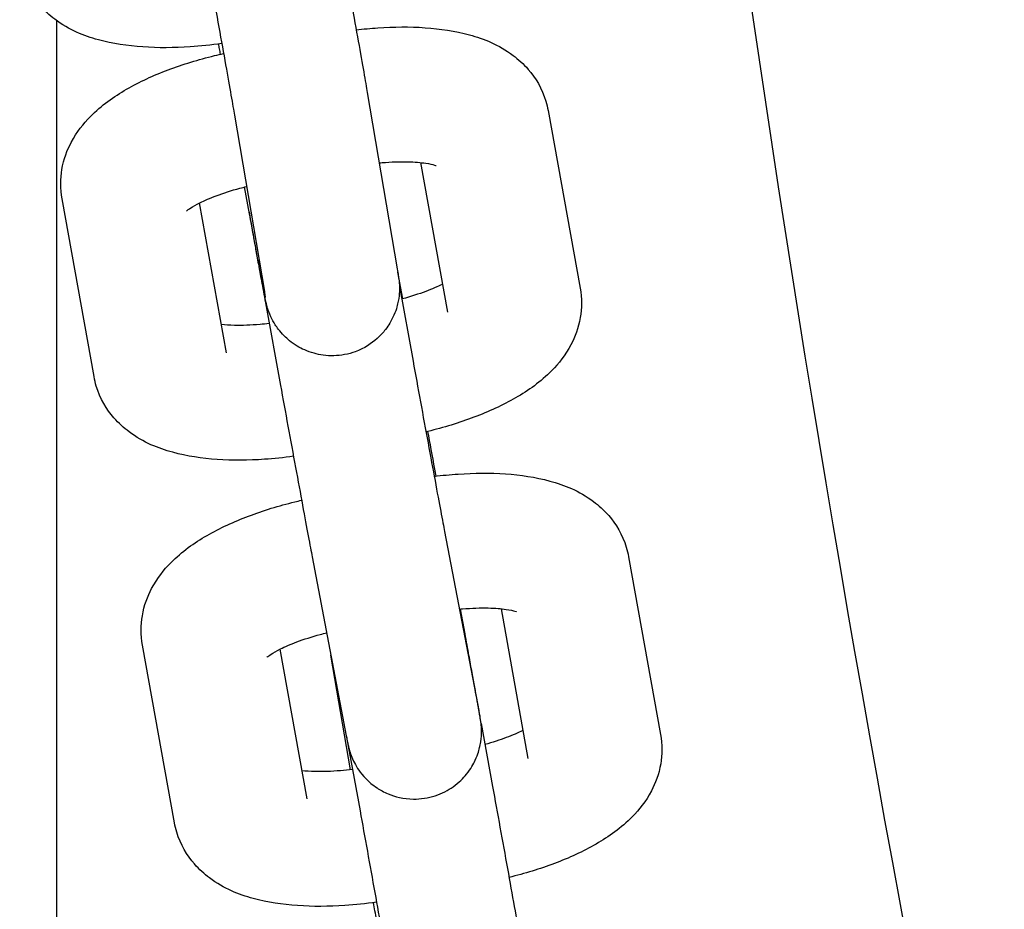
# Model space of a CAD drawing. Units: millimetres. Extents: x 12600.07 to 12607.36, y -705.57 to -699.18.
# Drawn here: x 12603.41 to 12603.45, y -703.2 to -703.16 of the extents above; entities that cross this region are included whole.
import ezdxf

# ---------------------------------------------------------------- set-up
doc = ezdxf.new("R2010")
doc.units = ezdxf.units.MM
doc.layers.add('sup-VIS', color=7, linetype='Continuous')

msp = doc.modelspace()

# ---------------------------------------------------------------- linework, layer by layer
at = {"layer": 'sup-VIS'}
for p, q in [((12603.411674, -703.163735, -7.219416), (12603.411674, -703.390603, -7.219416)), ((12603.425514, -703.166938, -7.219416), (12603.426846, -703.17479, -7.219416)), ((12603.419599, -703.167942, -7.219416), (12603.420931, -703.175794, -7.219416)), ((12603.433567, -703.167738, -7.219416), (12603.434993, -703.175651, -7.219416)), ((12603.427888, -703.170055, -7.219416), (12603.429089, -703.176715, -7.219416)), ((12603.420273, -703.172342, -7.219416), (12603.420054, -703.171144, -7.219416)), ((12603.413348, -703.179586, -7.219416), (12603.411922, -703.171673, -7.219416)), ((12603.419253, -703.178522, -7.219416), (12603.418051, -703.171853, -7.219416)), ((12603.427096, -703.176119, -7.219416), (12603.426871, -703.174936, -7.219416)), ((12603.426945, -703.175578, -7.219416), (12603.427552, -703.178899, -7.219416)), ((12603.420977, -703.176296, -7.219416), (12603.42165, -703.179977, -7.219416)), ((12603.428954, -703.186479, -7.219416), (12603.430475, -703.194452, -7.219416)), ((12603.42306, -703.187603, -7.219416), (12603.424581, -703.195577, -7.219416)), ((12603.437148, -703.187602, -7.219416), (12603.438575, -703.195515, -7.219416)), ((12603.429867, -703.191033, -7.219416), (12603.429666, -703.189932, -7.219416)), ((12603.431469, -703.18992, -7.219416), (12603.43267, -703.19658, -7.219416)), ((12603.41693, -703.19945, -7.219416), (12603.415503, -703.191538, -7.219416)), ((12603.422834, -703.198386, -7.219416), (12603.421632, -703.191717, -7.219416)), ((12603.424762, -703.197084, -7.219416), (12603.423897, -703.191992, -7.219416)), ((12603.430582, -703.195035, -7.219416), (12603.431093, -703.197835, -7.219416)), ((12603.424593, -703.195637, -7.219416), (12603.425191, -703.198914, -7.219416))]:
    msp.add_line(p, q, dxfattribs=at)
for points, knots in [([(12603.435364, -703.101143, -7.219416), (12603.442455, -703.182223, -7.219416), (12603.458725, -703.262042, -7.219416), (12603.489458, -703.356916, -7.219416), (12603.495139, -703.373176, -7.219416), (12603.501215, -703.38938, -7.219416)], [0.2958796, 0.2958796, 0.2958796, 0.2958796, 0.8764167, 0.8764167, 0.9969689, 0.9969689, 0.9969689, 0.9969689]), ([(12603.424148, -703.159316, -7.219416), (12603.424255, -703.159897, -7.219416), (12603.424367, -703.160512, -7.219416), (12603.424591, -703.16175, -7.219416), (12603.424703, -703.162373, -7.219416), (12603.424918, -703.163566, -7.219416), (12603.42502, -703.164136, -7.219416), (12603.425204, -703.165168, -7.219416), (12603.425286, -703.165631, -7.219416), (12603.425422, -703.166404, -7.219416), (12603.425476, -703.166713, -7.219416), (12603.425514, -703.166938, -7.219416)], [4.1757, 4.1757, 4.1757, 4.1757, 4.48986, 4.48986, 4.804019, 4.804019, 5.118178, 5.118178, 5.432337, 5.432337, 5.746497, 5.746497, 5.746497, 5.746497]), ([(12603.418246, -703.160394, -7.219416), (12603.418352, -703.160972, -7.219416), (12603.418463, -703.161585, -7.219416), (12603.418687, -703.162818, -7.219416), (12603.418799, -703.163438, -7.219416), (12603.419012, -703.164626, -7.219416), (12603.419114, -703.165193, -7.219416), (12603.419297, -703.166218, -7.219416), (12603.419378, -703.166676, -7.219416), (12603.419511, -703.167435, -7.219416), (12603.419564, -703.167738, -7.219416), (12603.419599, -703.167942, -7.219416)], [4.1757, 4.1757, 4.1757, 4.1757, 4.48986, 4.48986, 4.804019, 4.804019, 5.118178, 5.118178, 5.432337, 5.432337, 5.746497, 5.746497, 5.746497, 5.746497]), ([(12603.419036, -703.164755, -7.219416), (12603.418563, -703.164823, -7.219416), (12603.418091, -703.164873, -7.219416), (12603.416905, -703.164953, -7.219416), (12603.4162, -703.164958, -7.219416), (12603.414839, -703.164864, -7.219416), (12603.414185, -703.164769, -7.219416), (12603.412896, -703.164415, -7.219416), (12603.412252, -703.164169, -7.219416), (12603.411368, -703.163507, -7.219416), (12603.411139, -703.163303, -7.219416), (12603.4106, -703.162683, -7.219416), (12603.410307, -703.162199, -7.219416), (12603.410097, -703.161507, -7.219416), (12603.410063, -703.161366, -7.219416), (12603.410038, -703.161224, -7.219416)], [1.144553, 1.144553, 1.144553, 1.144553, 1.348257, 1.348257, 1.662416, 1.662416, 1.976575, 1.976575, 2.290734, 2.290734, 2.400231, 2.400231, 2.564268, 2.564268, 2.604894, 2.604894, 2.604894, 2.604894]), ([(12603.425022, -703.164147, -7.219416), (12603.425343, -703.164109, -7.219416), (12603.425663, -703.164079, -7.219416), (12603.4267, -703.164009, -7.219416), (12603.427405, -703.164004, -7.219416), (12603.428766, -703.164098, -7.219416), (12603.42942, -703.164193, -7.219416), (12603.430708, -703.164547, -7.219416), (12603.431353, -703.164793, -7.219416), (12603.432237, -703.165455, -7.219416), (12603.432466, -703.165658, -7.219416), (12603.433005, -703.166279, -7.219416), (12603.433298, -703.166763, -7.219416), (12603.433507, -703.167455, -7.219416), (12603.433541, -703.167596, -7.219416), (12603.433567, -703.167738, -7.219416)], [2.161082, 2.161082, 2.161082, 2.161082, 2.299636, 2.299636, 2.613796, 2.613796, 2.927955, 2.927955, 3.242114, 3.242114, 3.351605, 3.351605, 3.515635, 3.515635, 3.556273, 3.556273, 3.556273, 3.556273]), ([(12603.418979, -703.165232, -7.219416), (12603.418965, -703.165153, -7.219416), (12603.418951, -703.165075, -7.219416), (12603.418923, -703.164922, -7.219416), (12603.41891, -703.164848, -7.219416), (12603.418897, -703.164775, -7.219416)], [1.62145561, 1.62145561, 1.62145561, 1.62145561, 1.66242624, 1.66242624, 1.70165589, 1.70165589, 1.70165589, 1.70165589]), ([(12603.411922, -703.171673, -7.219416), (12603.411842, -703.17123, -7.219416), (12603.411847, -703.170776, -7.219416), (12603.411996, -703.169906, -7.219416), (12603.412151, -703.169502, -7.219416), (12603.41258, -703.168687, -7.219416), (12603.412877, -703.168321, -7.219416), (12603.413683, -703.167501, -7.219416), (12603.414221, -703.167125, -7.219416), (12603.415374, -703.16646, -7.219416), (12603.415993, -703.166177, -7.219416), (12603.417305, -703.165681, -7.219416), (12603.417998, -703.165469, -7.219416), (12603.418845, -703.165262, -7.219416), (12603.41898, -703.165231, -7.219416), (12603.419115, -703.165201, -7.219416)], [0.414681, 0.414681, 0.414681, 0.414681, 0.5411, 0.5411, 0.682009, 0.682009, 0.87487, 0.87487, 1.189029, 1.189029, 1.503189, 1.503189, 1.817348, 1.817348, 1.87667, 1.87667, 1.87667, 1.87667]), ([(12603.426046, -703.170072, -7.219416), (12603.426089, -703.170067, -7.219416), (12603.426133, -703.170064, -7.219416), (12603.426585, -703.170025, -7.219416), (12603.426973, -703.170013, -7.219416), (12603.427628, -703.170028, -7.219416), (12603.427903, -703.170052, -7.219416), (12603.428296, -703.17011, -7.219416), (12603.428432, -703.170142, -7.219416), (12603.428552, -703.170178, -7.219416), (12603.428576, -703.170188, -7.219416), (12603.428576, -703.170188, -7.219416)], [2.227066, 2.227066, 2.227066, 2.227066, 2.2548469, 2.2548469, 2.5170409, 2.5170409, 2.756054, 2.756054, 2.9558586, 2.9558586, 3.0709831, 3.0709831, 3.0709831, 3.0709831]), ([(12603.41746, -703.172218, -7.219416), (12603.41746, -703.172218, -7.219416), (12603.417467, -703.172211, -7.219416), (12603.417508, -703.172177, -7.219416), (12603.417566, -703.172132, -7.219416), (12603.417753, -703.172012, -7.219416), (12603.417893, -703.171931, -7.219416), (12603.418268, -703.171745, -7.219416), (12603.418515, -703.171637, -7.219416), (12603.41911, -703.171414, -7.219416), (12603.419466, -703.1713, -7.219416), (12603.41994, -703.171172, -7.219416), (12603.420038, -703.171147, -7.219416), (12603.420138, -703.171123, -7.219416)], [0.8983439, 0.8983439, 0.8983439, 0.8983439, 0.9667056, 0.9667056, 1.1148321, 1.1148321, 1.2939773, 1.2939773, 1.5090295, 1.5090295, 1.7546866, 1.7546866, 1.8181987, 1.8181987, 1.8181987, 1.8181987]), ([(12603.420259, -703.172265, -7.219416), (12603.420262, -703.172288, -7.219416), (12603.420264, -703.172304, -7.219416), (12603.420268, -703.172341, -7.219416), (12603.420271, -703.172357, -7.219416), (12603.420277, -703.172402, -7.219416), (12603.42028, -703.172421, -7.219416), (12603.420288, -703.172471, -7.219416), (12603.420293, -703.172499, -7.219416), (12603.420303, -703.172562, -7.219416), (12603.420309, -703.172597, -7.219416), (12603.420323, -703.172675, -7.219416), (12603.420331, -703.172719, -7.219416), (12603.420348, -703.172816, -7.219416), (12603.420357, -703.172869, -7.219416), (12603.420378, -703.172988, -7.219416), (12603.42039, -703.173054, -7.219416), (12603.420416, -703.173199, -7.219416), (12603.42043, -703.173276, -7.219416), (12603.420459, -703.173442, -7.219416), (12603.420475, -703.173531, -7.219416), (12603.420508, -703.173716, -7.219416), (12603.420526, -703.173812, -7.219416), (12603.420562, -703.174014, -7.219416), (12603.420582, -703.17412, -7.219416), (12603.420622, -703.174341, -7.219416), (12603.420642, -703.174456, -7.219416), (12603.420686, -703.174695, -7.219416), (12603.420708, -703.174818, -7.219416), (12603.420754, -703.175071, -7.219416), (12603.420777, -703.175199, -7.219416), (12603.420857, -703.175638, -7.219416), (12603.420916, -703.175961, -7.219416), (12603.420977, -703.176296, -7.219416)], [0.810717, 0.810717, 0.810717, 0.810717, 0.821483, 0.821483, 0.839598, 0.839598, 0.881574, 0.881574, 0.954427, 0.954427, 1.028133, 1.028133, 1.102132, 1.102132, 1.175662, 1.175662, 1.253685, 1.253685, 1.332684, 1.332684, 1.411717, 1.411717, 1.489821, 1.489821, 1.567863, 1.567863, 1.646882, 1.646882, 1.725912, 1.725912, 1.803981, 1.803981, 1.985477, 1.985477, 1.985477, 1.985477]), ([(12603.426846, -703.17479, -7.219416), (12603.426865, -703.174903, -7.219416), (12603.42688, -703.174993, -7.219416), (12603.426899, -703.175109, -7.219416), (12603.426904, -703.175144, -7.219416), (12603.426915, -703.175215, -7.219416), (12603.426919, -703.175243, -7.219416), (12603.426929, -703.175331, -7.219416), (12603.426931, -703.175349, -7.219416), (12603.426936, -703.175404, -7.219416), (12603.42694, -703.175443, -7.219416), (12603.426946, -703.17557, -7.219416), (12603.426951, -703.175639, -7.219416), (12603.426938, -703.1759, -7.219416), (12603.426937, -703.176021, -7.219416), (12603.426847, -703.17644, -7.219416), (12603.426806, -703.17664, -7.219416), (12603.426572, -703.177118, -7.219416), (12603.426477, -703.177289, -7.219416), (12603.426227, -703.177614, -7.219416), (12603.426105, -703.177753, -7.219416), (12603.425709, -703.178107, -7.219416), (12603.42538, -703.178328, -7.219416), (12603.424678, -703.178586, -7.219416), (12603.424342, -703.17865, -7.219416), (12603.4237, -703.178666, -7.219416), (12603.423398, -703.17862, -7.219416), (12603.422834, -703.178463, -7.219416), (12603.42259, -703.178344, -7.219416), (12603.422125, -703.178064, -7.219416), (12603.421952, -703.177908, -7.219416), (12603.421597, -703.177552, -7.219416), (12603.421496, -703.177396, -7.219416), (12603.421252, -703.177015, -7.219416), (12603.421214, -703.176902, -7.219416), (12603.42111, -703.176651, -7.219416), (12603.421093, -703.17659, -7.219416), (12603.421064, -703.176493, -7.219416), (12603.421056, -703.176463, -7.219416), (12603.421041, -703.176409, -7.219416), (12603.421035, -703.176387, -7.219416), (12603.421023, -703.176337, -7.219416), (12603.421018, -703.176316, -7.219416), (12603.421001, -703.176241, -7.219416), (12603.420994, -703.176206, -7.219416), (12603.420978, -703.176128, -7.219416), (12603.42097, -703.176089, -7.219416), (12603.420953, -703.176001, -7.219416), (12603.420943, -703.175952, -7.219416), (12603.420922, -703.175843, -7.219416), (12603.420911, -703.175784, -7.219416), (12603.420886, -703.175655, -7.219416), (12603.420873, -703.175586, -7.219416), (12603.420845, -703.175437, -7.219416), (12603.42083, -703.175358, -7.219416), (12603.420798, -703.175189, -7.219416), (12603.420781, -703.175098, -7.219416), (12603.420746, -703.174908, -7.219416), (12603.420727, -703.174809, -7.219416), (12603.420689, -703.174601, -7.219416), (12603.420669, -703.174493, -7.219416), (12603.420627, -703.17427, -7.219416), (12603.420606, -703.174154, -7.219416), (12603.420562, -703.173914, -7.219416), (12603.420539, -703.173789, -7.219416), (12603.420491, -703.173533, -7.219416), (12603.420467, -703.173401, -7.219416), (12603.420418, -703.173133, -7.219416), (12603.420393, -703.172997, -7.219416), (12603.420337, -703.172689, -7.219416), (12603.420305, -703.172517, -7.219416), (12603.420273, -703.172342, -7.219416)], [5.746497, 5.746497, 5.746497, 5.746497, 5.903576, 5.903576, 5.982116, 5.982116, 6.039994, 6.039994, 6.052549, 6.052549, 6.06913, 6.06913, 6.082389, 6.082389, 6.090108, 6.090108, 6.094473, 6.094473, 6.096342, 6.096342, 6.097536, 6.097536, 6.099343, 6.099343, 6.100694, 6.100694, 6.102037, 6.102037, 6.103656, 6.103656, 6.105979, 6.105979, 6.110021, 6.110021, 6.118777, 6.118777, 6.134236, 6.134236, 6.147472, 6.147472, 6.164012, 6.164012, 6.19302, 6.19302, 6.280142, 6.280142, 6.358009, 6.358009, 6.436852, 6.436852, 6.515926, 6.515926, 6.594301, 6.594301, 6.67232, 6.67232, 6.751318, 6.751318, 6.830352, 6.830352, 6.90846, 6.90846, 6.9865, 6.9865, 7.065517, 7.065517, 7.144547, 7.144547, 7.22262, 7.22262, 7.317293, 7.317293, 7.317293, 7.317293]), ([(12603.420931, -703.175794, -7.219416), (12603.420947, -703.175889, -7.219416), (12603.420959, -703.175963, -7.219416), (12603.420971, -703.176033, -7.219416), (12603.420973, -703.17605, -7.219416), (12603.420973, -703.17605, -7.219416)], [5.7464967, 5.7464967, 5.7464967, 5.7464967, 5.8928051, 5.8928051, 5.9727564, 5.9727564, 5.9727564, 5.9727564]), ([(12603.428864, -703.175472, -7.219416), (12603.42886, -703.175474, -7.219416), (12603.428856, -703.175476, -7.219416), (12603.428648, -703.175579, -7.219416), (12603.4284, -703.175687, -7.219416), (12603.427806, -703.17591, -7.219416), (12603.427449, -703.176024, -7.219416), (12603.427064, -703.176128, -7.219416), (12603.427056, -703.17613, -7.219416), (12603.427047, -703.176133, -7.219416)], [4.4312146, 4.4312146, 4.4312146, 4.4312146, 4.43557, 4.43557, 4.6506222, 4.6506222, 4.8962793, 4.8962793, 4.9018994, 4.9018994, 4.9018994, 4.9018994]), ([(12603.434993, -703.175651, -7.219416), (12603.435073, -703.176094, -7.219416), (12603.435068, -703.176548, -7.219416), (12603.434919, -703.177419, -7.219416), (12603.434764, -703.177823, -7.219416), (12603.434335, -703.178637, -7.219416), (12603.434038, -703.179003, -7.219416), (12603.433232, -703.179823, -7.219416), (12603.432694, -703.180199, -7.219416), (12603.431541, -703.180865, -7.219416), (12603.430922, -703.181147, -7.219416), (12603.42961, -703.181643, -7.219416), (12603.428917, -703.181855, -7.219416), (12603.42818, -703.182035, -7.219416), (12603.428155, -703.182041, -7.219416), (12603.42813, -703.182047, -7.219416)], [3.556273, 3.556273, 3.556273, 3.556273, 3.682693, 3.682693, 3.823602, 3.823602, 4.016463, 4.016463, 4.330622, 4.330622, 4.644781, 4.644781, 4.95894, 4.95894, 4.969999, 4.969999, 4.969999, 4.969999]), ([(12603.421147, -703.177223, -7.219416), (12603.421009, -703.177239, -7.219416), (12603.420873, -703.177253, -7.219416), (12603.42033, -703.177299, -7.219416), (12603.419942, -703.177311, -7.219416), (12603.419389, -703.177299, -7.219416), (12603.419196, -703.177286, -7.219416), (12603.419027, -703.177269, -7.219416)], [5.3103965, 5.3103965, 5.3103965, 5.3103965, 5.3964396, 5.3964396, 5.6586335, 5.6586335, 5.8193562, 5.8193562, 5.8193562, 5.8193562]), ([(12603.427552, -703.178899, -7.219416), (12603.427658, -703.179476, -7.219416), (12603.42777, -703.180088, -7.219416), (12603.427996, -703.181321, -7.219416), (12603.42811, -703.181942, -7.219416), (12603.42833, -703.183132, -7.219416), (12603.428435, -703.183701, -7.219416), (12603.428626, -703.184731, -7.219416), (12603.428712, -703.185192, -7.219416), (12603.428855, -703.18596, -7.219416), (12603.428913, -703.186267, -7.219416), (12603.428954, -703.186479, -7.219416)], [1.985477, 1.985477, 1.985477, 1.985477, 2.299636, 2.299636, 2.613796, 2.613796, 2.927955, 2.927955, 3.242114, 3.242114, 3.556273, 3.556273, 3.556273, 3.556273]), ([(12603.422229, -703.183134, -7.219416), (12603.421796, -703.183193, -7.219416), (12603.421363, -703.183238, -7.219416), (12603.420215, -703.183315, -7.219416), (12603.41951, -703.18332, -7.219416), (12603.418149, -703.183227, -7.219416), (12603.417495, -703.183131, -7.219416), (12603.416207, -703.182777, -7.219416), (12603.415562, -703.182532, -7.219416), (12603.414678, -703.18187, -7.219416), (12603.414449, -703.181666, -7.219416), (12603.413911, -703.181045, -7.219416), (12603.413617, -703.180561, -7.219416), (12603.413408, -703.179869, -7.219416), (12603.413374, -703.179729, -7.219416), (12603.413348, -703.179586, -7.219416)], [5.254334, 5.254334, 5.254334, 5.254334, 5.441229, 5.441229, 5.755388, 5.755388, 6.069547, 6.069547, 6.383707, 6.383707, 6.493198, 6.493198, 6.657228, 6.657228, 6.697866, 6.697866, 6.697866, 6.697866]), ([(12603.42165, -703.179977, -7.219416), (12603.421756, -703.180556, -7.219416), (12603.421868, -703.18117, -7.219416), (12603.422095, -703.182406, -7.219416), (12603.42221, -703.183029, -7.219416), (12603.42243, -703.184222, -7.219416), (12603.422535, -703.184793, -7.219416), (12603.422727, -703.185828, -7.219416), (12603.422813, -703.186291, -7.219416), (12603.422958, -703.187067, -7.219416), (12603.423017, -703.187379, -7.219416), (12603.42306, -703.187603, -7.219416)], [1.985477, 1.985477, 1.985477, 1.985477, 2.299636, 2.299636, 2.613796, 2.613796, 2.927955, 2.927955, 3.242114, 3.242114, 3.556273, 3.556273, 3.556273, 3.556273]), ([(12603.428582, -703.184014, -7.219416), (12603.428563, -703.18391, -7.219416), (12603.428544, -703.183806, -7.219416), (12603.428415, -703.183109, -7.219416), (12603.42831, -703.182542, -7.219416), (12603.428215, -703.182027, -7.219416)], [5.7011278, 5.7011278, 5.7011278, 5.7011278, 5.7553882, 5.7553882, 6.0678435, 6.0678435, 6.0678435, 6.0678435]), ([(12603.428495, -703.184025, -7.219416), (12603.428852, -703.18398, -7.219416), (12603.429209, -703.183946, -7.219416), (12603.430281, -703.183874, -7.219416), (12603.430987, -703.183869, -7.219416), (12603.432347, -703.183962, -7.219416), (12603.433001, -703.184057, -7.219416), (12603.43429, -703.184412, -7.219416), (12603.434934, -703.184657, -7.219416), (12603.435818, -703.185319, -7.219416), (12603.436047, -703.185523, -7.219416), (12603.436586, -703.186144, -7.219416), (12603.436879, -703.186627, -7.219416), (12603.437089, -703.187319, -7.219416), (12603.437123, -703.18746, -7.219416), (12603.437148, -703.187602, -7.219416)], [2.14547, 2.14547, 2.14547, 2.14547, 2.299647, 2.299647, 2.613806, 2.613806, 2.927965, 2.927965, 3.242124, 3.242124, 3.351615, 3.351615, 3.515642, 3.515642, 3.556284, 3.556284, 3.556284, 3.556284]), ([(12603.415503, -703.191538, -7.219416), (12603.415423, -703.191095, -7.219416), (12603.415428, -703.19064, -7.219416), (12603.415578, -703.18977, -7.219416), (12603.415732, -703.189366, -7.219416), (12603.416162, -703.188552, -7.219416), (12603.416458, -703.188186, -7.219416), (12603.417265, -703.187365, -7.219416), (12603.417802, -703.18699, -7.219416), (12603.418955, -703.186324, -7.219416), (12603.419574, -703.186041, -7.219416), (12603.420886, -703.185545, -7.219416), (12603.421579, -703.185334, -7.219416), (12603.422391, -703.185136, -7.219416), (12603.42249, -703.185112, -7.219416), (12603.42259, -703.185089, -7.219416)], [0.414691, 0.414691, 0.414691, 0.414691, 0.541107, 0.541107, 0.682011, 0.682011, 0.874866, 0.874866, 1.189025, 1.189025, 1.503184, 1.503184, 1.817344, 1.817344, 1.861113, 1.861113, 1.861113, 1.861113]), ([(12603.429613, -703.189937, -7.219416), (12603.429662, -703.189933, -7.219416), (12603.42971, -703.189928, -7.219416), (12603.430166, -703.18989, -7.219416), (12603.430555, -703.189878, -7.219416), (12603.43121, -703.189892, -7.219416), (12603.431485, -703.189916, -7.219416), (12603.431877, -703.189974, -7.219416), (12603.432014, -703.190007, -7.219416), (12603.432133, -703.190043, -7.219416), (12603.432157, -703.190053, -7.219416), (12603.432157, -703.190053, -7.219416)], [2.2241709, 2.2241709, 2.2241709, 2.2241709, 2.2548584, 2.2548584, 2.5170535, 2.5170535, 2.7560675, 2.7560675, 2.9558723, 2.9558723, 3.0709941, 3.0709941, 3.0709941, 3.0709941]), ([(12603.421042, -703.192082, -7.219416), (12603.421042, -703.192082, -7.219416), (12603.421048, -703.192076, -7.219416), (12603.421089, -703.192042, -7.219416), (12603.421147, -703.191997, -7.219416), (12603.421334, -703.191876, -7.219416), (12603.421474, -703.191796, -7.219416), (12603.421849, -703.191609, -7.219416), (12603.422096, -703.191501, -7.219416), (12603.422691, -703.191278, -7.219416), (12603.423047, -703.191164, -7.219416), (12603.423517, -703.191038, -7.219416), (12603.423611, -703.191014, -7.219416), (12603.423706, -703.190991, -7.219416)], [0.8983536, 0.8983536, 0.8983536, 0.8983536, 0.9666985, 0.9666985, 1.1148209, 1.1148209, 1.2939617, 1.2939617, 1.5090103, 1.5090103, 1.7546655, 1.7546655, 1.8153235, 1.8153235, 1.8153235, 1.8153235]), ([(12603.424581, -703.195577, -7.219416), (12603.424592, -703.195633, -7.219416), (12603.424602, -703.195684, -7.219416), (12603.424619, -703.195776, -7.219416), (12603.424627, -703.195817, -7.219416), (12603.424641, -703.195889, -7.219416), (12603.424648, -703.19592, -7.219416), (12603.424661, -703.195984, -7.219416), (12603.424662, -703.195996, -7.219416), (12603.424688, -703.196103, -7.219416), (12603.424691, -703.196116, -7.219416), (12603.424702, -703.196157, -7.219416), (12603.424709, -703.196186, -7.219416), (12603.424737, -703.196282, -7.219416), (12603.424751, -703.196334, -7.219416), (12603.424827, -703.196534, -7.219416), (12603.424856, -703.196628, -7.219416), (12603.42506, -703.196992, -7.219416), (12603.425143, -703.197174, -7.219416), (12603.42559, -703.197624, -7.219416), (12603.425736, -703.197756, -7.219416), (12603.426088, -703.197987, -7.219416), (12603.426249, -703.198079, -7.219416), (12603.426743, -703.198285, -7.219416), (12603.427131, -703.198388, -7.219416), (12603.427889, -703.198397, -7.219416), (12603.428231, -703.198345, -7.219416), (12603.428844, -703.198143, -7.219416), (12603.429115, -703.197998, -7.219416), (12603.429596, -703.197658, -7.219416), (12603.429786, -703.197463, -7.219416), (12603.430131, -703.19704, -7.219416), (12603.430242, -703.196832, -7.219416), (12603.430456, -703.196374, -7.219416), (12603.430499, -703.19619, -7.219416), (12603.4306, -703.19574, -7.219416), (12603.430596, -703.195616, -7.219416), (12603.43061, -703.195279, -7.219416), (12603.430599, -703.195225, -7.219416), (12603.430591, -703.195122, -7.219416), (12603.430588, -703.195093, -7.219416), (12603.430583, -703.195044, -7.219416), (12603.430581, -703.195026, -7.219416), (12603.430576, -703.194987, -7.219416), (12603.430574, -703.194971, -7.219416), (12603.430567, -703.194926, -7.219416), (12603.430564, -703.194908, -7.219416), (12603.430556, -703.194857, -7.219416), (12603.430552, -703.19483, -7.219416), (12603.430541, -703.194767, -7.219416), (12603.430535, -703.194732, -7.219416), (12603.430521, -703.194653, -7.219416), (12603.430514, -703.194609, -7.219416), (12603.430497, -703.194512, -7.219416), (12603.430487, -703.194459, -7.219416), (12603.430466, -703.19434, -7.219416), (12603.430454, -703.194274, -7.219416), (12603.430429, -703.19413, -7.219416), (12603.430415, -703.194052, -7.219416), (12603.430385, -703.193886, -7.219416), (12603.430369, -703.193798, -7.219416), (12603.430336, -703.193613, -7.219416), (12603.430318, -703.193516, -7.219416), (12603.430282, -703.193314, -7.219416), (12603.430263, -703.193208, -7.219416), (12603.430223, -703.192988, -7.219416), (12603.430202, -703.192872, -7.219416), (12603.430159, -703.192633, -7.219416), (12603.430136, -703.19251, -7.219416), (12603.43009, -703.192258, -7.219416), (12603.430067, -703.192129, -7.219416), (12603.429987, -703.191691, -7.219416), (12603.429928, -703.191368, -7.219416), (12603.429867, -703.191033, -7.219416)], [3.556273, 3.556273, 3.556273, 3.556273, 3.63566, 3.63566, 3.715125, 3.715125, 3.793924, 3.793924, 3.870433, 3.870433, 3.879669, 3.879669, 3.892416, 3.892416, 3.902883, 3.902883, 3.909399, 3.909399, 3.913217, 3.913217, 3.914504, 3.914504, 3.915295, 3.915295, 3.91647, 3.91647, 3.917327, 3.917327, 3.918168, 3.918168, 3.91917, 3.91917, 3.920594, 3.920594, 3.923044, 3.923044, 3.928377, 3.928377, 3.940871, 3.940871, 3.951396, 3.951396, 3.963076, 3.963076, 3.98119, 3.98119, 4.023167, 4.023167, 4.09602, 4.09602, 4.169725, 4.169725, 4.243725, 4.243725, 4.317255, 4.317255, 4.395277, 4.395277, 4.474276, 4.474276, 4.55331, 4.55331, 4.631414, 4.631414, 4.709456, 4.709456, 4.788475, 4.788475, 4.867504, 4.867504, 4.945573, 4.945573, 5.12707, 5.12707, 5.12707, 5.12707]), ([(12603.430475, -703.194452, -7.219416), (12603.430494, -703.194554, -7.219416), (12603.43051, -703.194635, -7.219416), (12603.430527, -703.194722, -7.219416), (12603.430532, -703.194747, -7.219416), (12603.430532, -703.194747, -7.219416)], [3.5562734, 3.5562734, 3.5562734, 3.5562734, 3.7078871, 3.7078871, 3.8079312, 3.8079312, 3.8079312, 3.8079312]), ([(12603.432446, -703.195336, -7.219416), (12603.432442, -703.195338, -7.219416), (12603.432438, -703.19534, -7.219416), (12603.432229, -703.195444, -7.219416), (12603.431982, -703.195551, -7.219416), (12603.431415, -703.195764, -7.219416), (12603.431092, -703.195869, -7.219416), (12603.430751, -703.195963, -7.219416)], [4.431232, 4.431232, 4.431232, 4.431232, 4.4355544, 4.4355544, 4.650603, 4.650603, 4.8750455, 4.8750455, 4.8750455, 4.8750455]), ([(12603.438575, -703.195515, -7.219416), (12603.438655, -703.195958, -7.219416), (12603.43865, -703.196413, -7.219416), (12603.4385, -703.197283, -7.219416), (12603.438346, -703.197687, -7.219416), (12603.437916, -703.198501, -7.219416), (12603.43762, -703.198867, -7.219416), (12603.436813, -703.199688, -7.219416), (12603.436276, -703.200063, -7.219416), (12603.435123, -703.200729, -7.219416), (12603.434504, -703.201012, -7.219416), (12603.433204, -703.201503, -7.219416), (12603.432525, -703.201711, -7.219416), (12603.431827, -703.201883, -7.219416)], [3.556284, 3.556284, 3.556284, 3.556284, 3.682699, 3.682699, 3.823604, 3.823604, 4.016458, 4.016458, 4.330618, 4.330618, 4.644777, 4.644777, 4.953045, 4.953045, 4.953045, 4.953045]), ([(12603.424855, -703.197072, -7.219416), (12603.424674, -703.197095, -7.219416), (12603.424495, -703.197114, -7.219416), (12603.423912, -703.197163, -7.219416), (12603.423524, -703.197175, -7.219416), (12603.422971, -703.197163, -7.219416), (12603.422778, -703.197151, -7.219416), (12603.422609, -703.197133, -7.219416)], [5.2841271, 5.2841271, 5.2841271, 5.2841271, 5.396451, 5.396451, 5.6586461, 5.6586461, 5.8193595, 5.8193595, 5.8193595, 5.8193595]), ([(12603.431093, -703.197835, -7.219416), (12603.431199, -703.198415, -7.219416), (12603.431311, -703.199029, -7.219416), (12603.431535, -703.200267, -7.219416), (12603.431648, -703.20089, -7.219416), (12603.431863, -703.202086, -7.219416), (12603.431966, -703.202658, -7.219416), (12603.432151, -703.203695, -7.219416), (12603.432233, -703.20416, -7.219416), (12603.43237, -703.20494, -7.219416), (12603.432425, -703.205254, -7.219416), (12603.432463, -703.205482, -7.219416)], [4.168577, 4.168577, 4.168577, 4.168577, 4.482737, 4.482737, 4.796896, 4.796896, 5.111055, 5.111055, 5.425214, 5.425214, 5.739374, 5.739374, 5.739374, 5.739374]), ([(12603.425191, -703.198914, -7.219416), (12603.425297, -703.19949, -7.219416), (12603.425408, -703.200102, -7.219416), (12603.425631, -703.201335, -7.219416), (12603.425743, -703.201956, -7.219416), (12603.425957, -703.203146, -7.219416), (12603.426059, -703.203715, -7.219416), (12603.426243, -703.204744, -7.219416), (12603.426325, -703.205205, -7.219416), (12603.42646, -703.205972, -7.219416), (12603.426513, -703.206279, -7.219416), (12603.426548, -703.206487, -7.219416)], [4.168577, 4.168577, 4.168577, 4.168577, 4.482737, 4.482737, 4.796896, 4.796896, 5.111055, 5.111055, 5.425214, 5.425214, 5.739374, 5.739374, 5.739374, 5.739374]), ([(12603.425928, -703.202982, -7.219416), (12603.425455, -703.203049, -7.219416), (12603.424983, -703.203099, -7.219416), (12603.423797, -703.203179, -7.219416), (12603.423091, -703.203184, -7.219416), (12603.421731, -703.203091, -7.219416), (12603.421077, -703.202996, -7.219416), (12603.419788, -703.202641, -7.219416), (12603.419144, -703.202396, -7.219416), (12603.41826, -703.201734, -7.219416), (12603.418031, -703.20153, -7.219416), (12603.417492, -703.200909, -7.219416), (12603.417199, -703.200425, -7.219416), (12603.416989, -703.199734, -7.219416), (12603.416955, -703.199593, -7.219416), (12603.41693, -703.19945, -7.219416)], [5.23746, 5.23746, 5.23746, 5.23746, 5.441239, 5.441239, 5.755399, 5.755399, 6.069558, 6.069558, 6.383717, 6.383717, 6.493208, 6.493208, 6.657235, 6.657235, 6.697876, 6.697876, 6.697876, 6.697876]), ([(12603.426084, -703.204638, -7.219416), (12603.42603, -703.204341, -7.219416), (12603.425977, -703.204046, -7.219416), (12603.425879, -703.2035, -7.219416), (12603.425833, -703.203247, -7.219416), (12603.425789, -703.203001, -7.219416)], [1.5036188, 1.5036188, 1.5036188, 1.5036188, 1.6553031, 1.6553031, 1.7907073, 1.7907073, 1.7907073, 1.7907073])]:
    msp.add_open_spline(points, degree=3, knots=knots, dxfattribs=at)

doc.saveas('drawing.dxf')
